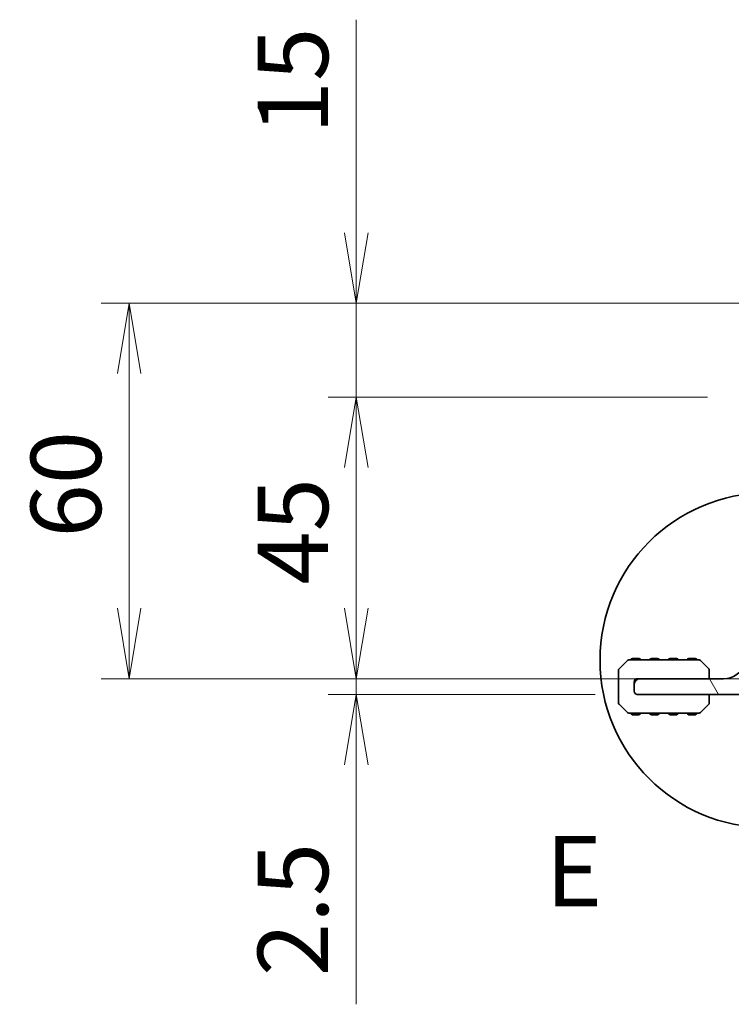
# Model space of a CAD drawing. Units: millimetres. Extents: x 0 to 6894, y 0 to 1264.
# Drawn here: x 1472 to 1586, y 284 to 441 of the extents above; entities that cross this region are included whole.
import ezdxf

# ---------------------------------------------------------------- set-up
doc = ezdxf.new("R2010")
doc.units = ezdxf.units.MM
for name, color, linetype, lineweight in [('Detail Boundary (JIS)', 7, 'Continuous', 35), ('Dimension (ISO)', 7, 'Continuous', 18), ('Dimension (ISO) @ 1', 7, 'Continuous', 18), ('Hatch (ISO)', 1, 'Continuous', 18), ('Visible (ISO)', 7, 'Continuous', 35)]:
    doc.layers.add(name, color=color, linetype=linetype, lineweight=lineweight)
doc.styles.add('Note Text (JIS)', font='tahoma.ttf')
doc.styles.add('Note Text (TK)', font='MS PGothic.ttf')
doc.dimstyles.new('Default - Method 1b (TK)', dxfattribs={"dimscale": 2.5, "dimtxt": 2.5, "dimasz": 2.5, "dimexe": 1, "dimexo": 1.5, "dimgap": 1, "dimtad": 1, "dimrnd": 1e-08, "dimdsep": 46, "dimtxsty": 'Note Text (TK)', "dimblk": 'OPEN', "dimcen": 0.09, "dimdle": 5, "dimclrd": 100, "dimclre": 100, "dimclrt": 7, "dimadec": 1, "dimazin": 1, "dimtfac": 1, "dimtmove": 0, "dimatfit": 3, "dimldrblk": 'OPEN', "dimfxl": 1, "dimtolj": 1, "dimlwd": -1, "dimlwe": -1, "dimarcsym": 0})

# ---------------------------------------------------------------- blocks, each defined once
blk = doc.blocks.new('2dDetail0')
at = {"layer": 'Detail Boundary (JIS)'}
blk.add_circle((148.696, 83.224), 5.942, dxfattribs=at)
at = {"layer": 'Detail Boundary (JIS)', "insert": (140.821, 73.7), "char_height": 2.5, "attachment_point": 7, "style": 'Note Text (JIS)'}
blk.add_mtext('E', dxfattribs=at)
blk = doc.blocks.new('_Open')
at = {"color": 0, "linetype": 'ByBlock', "lineweight": -2}
for p, q in [((-1, 0.167), (0, 0)), ((-1, -0.167), (0, 0)), ((0, 0), (-1, 0))]:
    blk.add_line(p, q, dxfattribs=at)
blk = doc.blocks.new('*D64')
at = {"layer": 'Defpoints', "color": 0}
for p in [(1525.69, 335.55), (1571.1, 335.55), (1570.6, 333.05)]:
    blk.add_point(p, dxfattribs=at)
at = {"layer": 'Dimension (ISO)', "color": 100}
for p, q in [((1525.69, 346.8), (1525.69, 358.05)), ((1564.35, 335.55), (1521.19, 335.55)), ((1525.69, 335.55), (1525.69, 333.05)), ((1563.85, 333.05), (1521.19, 333.05)), ((1525.69, 321.8), (1525.69, 283.52))]:
    blk.add_line(p, q, dxfattribs=at)
at = {"layer": 'Dimension (ISO)', "color": 100, "xscale": 11.25, "yscale": 11.25, "zscale": 11.25}
for p, rotation in [((1525.69, 335.55), 270), ((1525.69, 333.05), 90)]:
    blk.add_blockref('_Open', p, dxfattribs=dict(at, rotation=rotation))
at = {"layer": 'Dimension (ISO)', "color": 7, "insert": (1515.57, 288.02), "char_height": 11.25, "attachment_point": 4, "rotation": 90, "style": 'Note Text (TK)'}
blk.add_mtext('\\A1;2.5', dxfattribs=at)
blk = doc.blocks.new('*D65')
at = {"layer": 'Defpoints', "color": 0}
for p in [(1525.69, 380.55), (1588.58, 380.55), (1593.6, 335.55)]:
    blk.add_point(p, dxfattribs=at)
at = {"layer": 'Dimension (ISO)', "color": 100}
for p, q in [((1581.83, 380.55), (1521.19, 380.55)), ((1525.69, 346.8), (1525.69, 369.3)), ((1586.85, 335.55), (1521.19, 335.55))]:
    blk.add_line(p, q, dxfattribs=at)
at = {"layer": 'Dimension (ISO)', "color": 100, "xscale": 11.25, "yscale": 11.25, "zscale": 11.25}
for p, rotation in [((1525.69, 380.55), 90), ((1525.69, 335.55), 270)]:
    blk.add_blockref('_Open', p, dxfattribs=dict(at, rotation=rotation))
at = {"layer": 'Dimension (ISO)', "color": 7, "insert": (1515.57, 350.57), "char_height": 11.25, "attachment_point": 4, "rotation": 90, "style": 'Note Text (TK)'}
blk.add_mtext('\\A1;45', dxfattribs=at)
blk = doc.blocks.new('*D66')
at = {"layer": 'Defpoints', "color": 0}
for p in [(1525.69, 395.55), (1593.6, 395.55), (1588.58, 380.55)]:
    blk.add_point(p, dxfattribs=at)
at = {"layer": 'Dimension (ISO)', "color": 100}
for p, q in [((1525.69, 406.8), (1525.69, 440.85)), ((1586.85, 395.55), (1521.19, 395.55)), ((1525.69, 380.55), (1525.69, 395.55)), ((1581.83, 380.55), (1521.19, 380.55)), ((1525.69, 369.3), (1525.69, 358.05))]:
    blk.add_line(p, q, dxfattribs=at)
at = {"layer": 'Dimension (ISO)', "color": 100, "xscale": 11.25, "yscale": 11.25, "zscale": 11.25}
for p, rotation in [((1525.69, 395.55), 270), ((1525.69, 380.55), 90)]:
    blk.add_blockref('_Open', p, dxfattribs=dict(at, rotation=rotation))
at = {"layer": 'Dimension (ISO)', "color": 7, "insert": (1515.57, 422.55), "char_height": 11.25, "attachment_point": 4, "rotation": 90, "style": 'Note Text (TK)'}
blk.add_mtext('\\A1;15', dxfattribs=at)
blk = doc.blocks.new('*D67')
at = {"layer": 'Defpoints', "color": 0}
for p in [(1489.41, 395.55), (1593.6, 395.55), (1593.6, 335.55)]:
    blk.add_point(p, dxfattribs=at)
at = {"layer": 'Dimension (ISO)', "color": 100}
for p, q in [((1586.85, 395.55), (1484.91, 395.55)), ((1489.41, 346.8), (1489.41, 384.3)), ((1586.85, 335.55), (1484.91, 335.55))]:
    blk.add_line(p, q, dxfattribs=at)
at = {"layer": 'Dimension (ISO)', "color": 100, "xscale": 11.25, "yscale": 11.25, "zscale": 11.25}
for p, rotation in [((1489.41, 395.55), 90), ((1489.41, 335.55), 270)]:
    blk.add_blockref('_Open', p, dxfattribs=dict(at, rotation=rotation))
at = {"layer": 'Dimension (ISO)', "color": 7, "insert": (1479.29, 358.1), "char_height": 11.25, "attachment_point": 4, "rotation": 90, "style": 'Note Text (TK)'}
blk.add_mtext('\\A1;60', dxfattribs=at)

msp = doc.modelspace()

# ---------------------------------------------------------------- hatches: boundary and pattern name
at = {"layer": 'Hatch (ISO)'}
h = msp.add_hatch(dxfattribs=at)
h.set_pattern_fill('ANSI31', color=256, scale=114.3, angle=75.000175, style=0)
h.set_pattern_definition([(120.0002, (922.25, -36), (-12.37332, -7.1438), [])])
edge = h.paths.add_edge_path()
edge.add_line((1599.0011, 335.3472), (1593.6011, 335.3472))
edge.add_ellipse((1593.6011, 341.5472), major_axis=(-6.2, 0), ratio=1, start_angle=36.656902, end_angle=90, ccw=False)
edge.add_ellipse((1588.2261, 337.5471), major_axis=(-0.2986, 0.4012), ratio=1, start_angle=270, end_angle=389.679939)
edge.add_ellipse((1584.4011, 339.2232), major_axis=(-1.4754, -3.3669), ratio=1, start_angle=23.663158, end_angle=90, ccw=False)
edge.add_line((1584.4011, 335.5472), (1571.1011, 335.5472))
edge.add_ellipse((1571.1011, 334.5472), major_axis=(-1, 0), ratio=1, start_angle=270, end_angle=360)
edge.add_line((1570.1011, 334.5472), (1570.1011, 333.5472))
edge.add_ellipse((1570.6011, 333.5472), major_axis=(0, -0.5), ratio=1, start_angle=270, end_angle=360)
edge.add_line((1570.6011, 333.0472), (1601.2011, 333.0472))
edge.add_ellipse((1601.2011, 333.5472), major_axis=(0.5, 0), ratio=1, start_angle=270, end_angle=360)
edge.add_line((1601.7011, 333.5472), (1601.7011, 334.2472))
edge.add_ellipse((1602.0011, 334.2472), major_axis=(0, 0.3), ratio=1, start_angle=0, end_angle=90, ccw=False)
edge.add_line((1602.0011, 334.5472), (1615.1011, 334.5472))
edge.add_ellipse((1615.1011, 335.5472), major_axis=(1, 0), ratio=1, start_angle=270, end_angle=360)
edge.add_line((1616.1011, 335.5472), (1616.1011, 336.2472))
edge.add_ellipse((1615.8011, 336.2472), major_axis=(0, 0.3), ratio=1, start_angle=270, end_angle=360)
edge.add_line((1615.8011, 336.5472), (1599.6011, 336.5472))
edge.add_ellipse((1599.6011, 336.2472), major_axis=(-0.3, 0), ratio=1, start_angle=270, end_angle=360)
edge.add_line((1599.3011, 336.2472), (1599.3011, 335.6472))
edge.add_ellipse((1599.0011, 335.6472), major_axis=(0, -0.3), ratio=1, start_angle=0, end_angle=90, ccw=False)

# ---------------------------------------------------------------- linework, layer by layer
at = {"layer": 'Visible (ISO)'}
for p, q in [((1569.0132, 338.4594), (1567.689, 337.1351)), ((1580.4768, 338.5472), (1569.2254, 338.5472)), ((1570.8511, 338.7972), (1569.8511, 338.7972)), ((1573.8511, 338.7972), (1572.8511, 338.7972)), ((1576.8511, 338.7972), (1575.8511, 338.7972)), ((1579.8511, 338.7972), (1578.8511, 338.7972)), ((1582.0132, 337.1351), (1580.689, 338.4594)), ((1567.6011, 336.923), (1567.6011, 335.8744)), ((1582.1011, 335.8744), (1582.1011, 336.923)), ((1567.6011, 335.8744), (1567.6011, 332.72)), ((1571.1011, 335.5472), (1570.6011, 335.5472)), ((1584.4011, 335.5472), (1571.1011, 335.5472)), ((1582.1011, 335.5472), (1582.1011, 335.8744)), ((1570.1011, 335.0472), (1570.1011, 334.5472)), ((1570.1011, 334.5472), (1570.1011, 333.5472)), ((1567.6011, 332.72), (1567.6011, 331.6715)), ((1570.6011, 333.0472), (1601.2011, 333.0472)), ((1582.1011, 332.72), (1582.1011, 333.0472)), ((1582.1011, 331.6715), (1582.1011, 332.72)), ((1567.689, 331.4594), (1569.0132, 330.1351)), ((1580.689, 330.1351), (1582.0132, 331.4594)), ((1569.2254, 330.0472), (1580.4768, 330.0472)), ((1569.8511, 329.7972), (1570.8511, 329.7972)), ((1572.8511, 329.7972), (1573.8511, 329.7972)), ((1575.8511, 329.7972), (1576.8511, 329.7972)), ((1578.8511, 329.7972), (1579.8511, 329.7972))]:
    msp.add_line(p, q, dxfattribs=at)
for centre, radius, start, end in [((1569.2254, 338.2472), 0.3, 90, 135), ((1569.8511, 338.5472), 0.25, 90, 180), ((1570.8511, 338.5472), 0.25, 0, 90), ((1572.8511, 338.5472), 0.25, 90, 180), ((1573.8511, 338.5472), 0.25, 0, 90), ((1575.8511, 338.5472), 0.25, 90, 180), ((1576.8511, 338.5472), 0.25, 0, 90), ((1578.8511, 338.5472), 0.25, 90, 180), ((1579.8511, 338.5472), 0.25, 0, 90), ((1580.4768, 338.2472), 0.3, 45, 90), ((1567.9011, 336.923), 0.3, 135, 180), ((1581.8011, 336.923), 0.3, 0, 45), ((1584.4011, 339.2232), 3.676, 270, 336.336842), ((1570.6011, 335.0472), 0.5, 90, 180), ((1571.1011, 334.5472), 1, 90, 180), ((1570.6011, 333.5472), 0.5, 180, 270), ((1567.9011, 331.6715), 0.3, 180, 225), ((1581.8011, 331.6715), 0.3, 315, 0), ((1569.2254, 330.3472), 0.3, 225, 270), ((1569.8511, 330.0472), 0.25, 180, 270), ((1570.8511, 330.0472), 0.25, 270, 0), ((1572.8511, 330.0472), 0.25, 180, 270), ((1573.8511, 330.0472), 0.25, 270, 0), ((1575.8511, 330.0472), 0.25, 180, 270), ((1576.8511, 330.0472), 0.25, 270, 0), ((1578.8511, 330.0472), 0.25, 180, 270), ((1579.8511, 330.0472), 0.25, 270, 0), ((1580.4768, 330.3472), 0.3, 270, 315)]:
    msp.add_arc(centre, radius, start, end, dxfattribs=at)

# ---------------------------------------------------------------- block references
at = {"layer": 'Detail Boundary (JIS)', "xscale": 4.5, "yscale": 4.5, "zscale": 4.5}
msp.add_blockref('2dDetail0', (922.25, -36), dxfattribs=at)

# ---------------------------------------------------------------- dimensions: what is measured, and where the dimension line sits
at = {"layer": 'Dimension (ISO) @ 1', "color": 100}
for base, p1, p2, override, picture, middle in [((1525.695, 395.5472), (1588.5814, 380.5472), (1593.6011, 395.5472), {"dimscale": 1, "dimtxt": 11.25, "dimasz": 11.25, "dimexe": 4.5, "dimexo": 6.75, "dimgap": 4.5, "dimdec": 2, "dimcen": 0.405, "dimtol": 0, "dimlim": 0, "dimtp": 0, "dimtm": 0, "dimtdec": 2, "dimtix": 0, "dimtofl": 1, "dimtmove": 0, "dimatfit": 1}, '*D66', (1525.695, 429.4506)), ((1489.4105, 395.5472), (1593.6011, 335.5472), (1593.6011, 395.5472), {"dimscale": 1, "dimtxt": 11.25, "dimasz": 11.25, "dimexe": 4.5, "dimexo": 6.75, "dimgap": 4.5, "dimdec": 2, "dimcen": 0.405, "dimtol": 0, "dimlim": 0, "dimtp": 0, "dimtm": 0, "dimtdec": 2, "dimtix": 0, "dimtofl": 0, "dimtmove": 0, "dimatfit": 1}, '*D67', (1489.4105, 365.5472)), ((1525.695, 380.5472), (1593.6011, 335.5472), (1588.5814, 380.5472), {"dimscale": 1, "dimtxt": 11.25, "dimasz": 11.25, "dimexe": 4.5, "dimexo": 6.75, "dimgap": 4.5, "dimdec": 2, "dimcen": 0.405, "dimtol": 0, "dimlim": 0, "dimtp": 0, "dimtm": 0, "dimtdec": 2, "dimtix": 0, "dimtofl": 0, "dimtmove": 0, "dimatfit": 1}, '*D65', (1525.695, 358.0472)), ((1525.695, 335.5472), (1570.6011, 333.0472), (1571.1011, 335.5472), {"dimscale": 1, "dimtxt": 11.25, "dimasz": 11.25, "dimexe": 4.5, "dimexo": 6.75, "dimgap": 4.5, "dimdec": 2, "dimcen": 0.405, "dimtol": 0, "dimlim": 0, "dimtp": 0, "dimtm": 0, "dimtdec": 2, "dimtix": 0, "dimtofl": 1, "dimtmove": 0, "dimatfit": 1}, '*D64', (1525.695, 297.0344))]:
    dim = msp.add_linear_dim(base=base, p1=p1, p2=p2, angle=90, dimstyle='Default - Method 1b (TK)', override=override, dxfattribs=at)
    dim.commit()
    dim.dimension.update_dxf_attribs({"geometry": picture, "text_midpoint": middle, "dimtype": 128})

doc.saveas('drawing.dxf')
